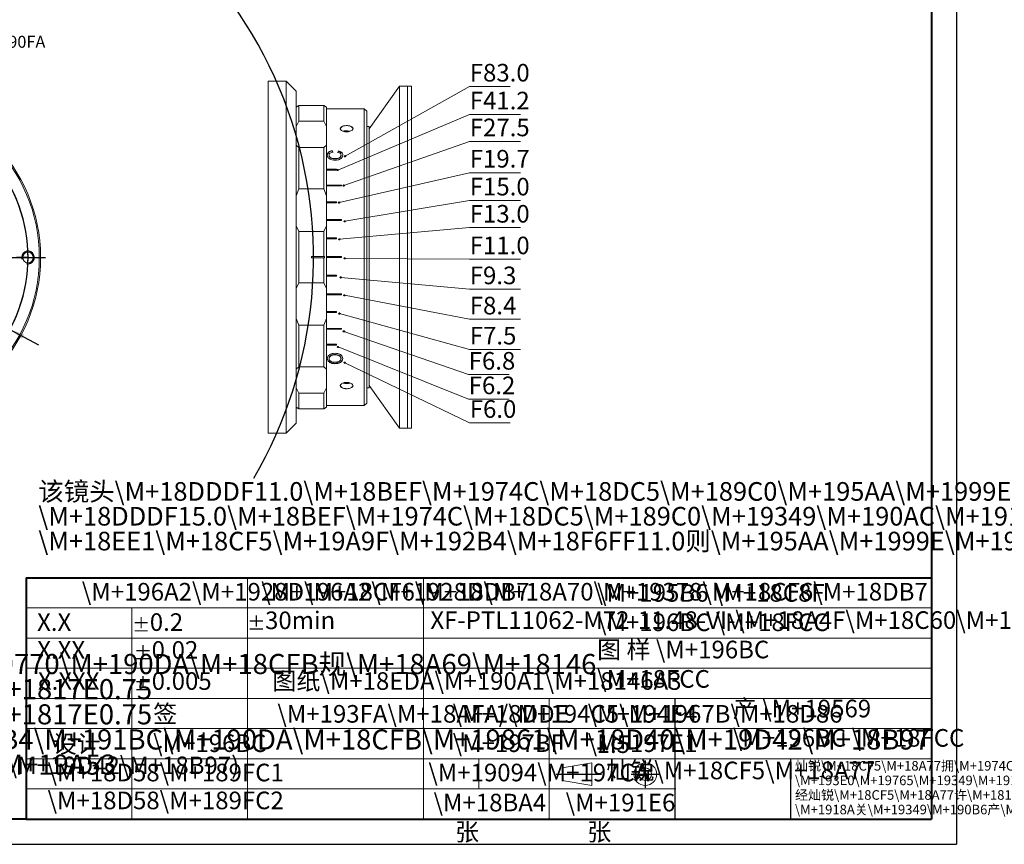
# Model space of a CAD drawing. Units: millimetres. Extents: x -85 to 727, y 0 to 297.
# Drawn here: x 234 to 429, y 0 to 164 of the extents above; entities that cross this region are included whole.
import ezdxf

# ---------------------------------------------------------------- set-up
doc = ezdxf.new("R2010")
doc.units = ezdxf.units.MM
doc.layers.add('FORMAT', color=7, linetype='Continuous')
doc.styles.add('SLDTEXTSTYLE0', font='TXT', dxfattribs={"width": 0.75})
doc.styles.add('SLDTEXTSTYLE1', font='TXT', dxfattribs={"width": 0.7})
doc.styles.add('SLDTEXTSTYLE2', font='TXT', dxfattribs={"width": 0.7, "bigfont": 'bigfont'})
doc.styles.add('SLDTEXTSTYLE4', font='TXT', dxfattribs={"width": 0.633333, "bigfont": 'bigfont'})
doc.styles.add('SLDTEXTSTYLE5', font='TXT', dxfattribs={"width": 0.614286, "bigfont": 'bigfont'})
doc.styles.add('SLDTEXTSTYLE6', font='TXT', dxfattribs={"width": 0.557143, "bigfont": 'bigfont'})
doc.dimstyles.new('SLDDIMSTYLE4', dxfattribs={"dimtxt": 2.728516, "dimasz": 3, "dimexe": 0, "dimexo": 0.0625, "dimgap": 0.682129, "dimtad": 0, "dimtih": 1, "dimtoh": 1, "dimdec": 1, "dimlfac": 2, "dimrnd": 1e-09, "dimzin": 12, "dimdsep": 46, "dimtxsty": 'SLDTEXTSTYLE1', "dimsah": 1, "dimcen": 0, "dimadec": 0, "dimazin": 3, "dimtfac": 1, "dimtmove": 0, "dimatfit": 3, "dimfxl": 0, "dimfrac": 2, "dimtolj": 1, "dimtzin": 12, "dimarcsym": 0})
doc.dimstyles.new('SLDDIMSTYLE5', dxfattribs={"dimtxt": 2.728516, "dimasz": 3, "dimexe": 0, "dimexo": 0.0625, "dimgap": 0.682129, "dimtad": 0, "dimtih": 1, "dimtoh": 1, "dimdec": 6, "dimlfac": 2, "dimrnd": 1e-09, "dimzin": 12, "dimdsep": 46, "dimtxsty": 'SLDTEXTSTYLE1', "dimsah": 1, "dimcen": 0, "dimadec": 0, "dimazin": 3, "dimtfac": 1, "dimtmove": 0, "dimatfit": 3, "dimfxl": 0, "dimfrac": 2, "dimtolj": 1, "dimtzin": 12, "dimarcsym": 0})

# ---------------------------------------------------------------- blocks, each defined once
blk = doc.blocks.new('SW_NOTE_0')
at = {"layer": 'FORMAT', "color": 0, "char_height": 17.5, "attachment_point": 1, "style": 'SLDTEXTSTYLE2'}
for s, insert in [('\\M+1918A\\M+18AF7\\M+190DA\\M+18CFB', (0, 22.56)), ('(M\\M+19861P\\M+18CFB\\M+18EF9标\\M+1928D\\M+18D40\\M+19D42\\M+18B97)', (0, 0.06))]:
    blk.add_mtext(s, dxfattribs=dict(at, insert=insert))
blk = doc.blocks.new('PTL命名说明')
at = {"layer": 'FORMAT', "color": 7}
blk.add_blockref('SW_NOTE_0', (1586.64, 431.37), dxfattribs=at)
blk = doc.blocks.new('SW_NOTE_3')
at = {"layer": 'FORMAT', "color": 0, "char_height": 4, "attachment_point": 1, "style": 'SLDTEXTSTYLE2'}
for s, insert in [('\\M+189C2选\\M+19770\\M+190DA\\M+18CFB规\\M+18A69\\M+18146', (0, 5.16)), ('1\\M+18141M58\\M+1817E0.75', (0, 0.16)), ('2\\M+18141M72\\M+1817E0.75', (0, -4.84)), ('\\M+18EF9\\M+191B4\\M+191BC\\M+190DA\\M+18CFB\\M+19861\\M+18D40\\M+19D42\\M+18B97', (0, -9.84)), ('请\\M+199FC询销\\M+19A53', (0, -14.84))]:
    blk.add_mtext(s, dxfattribs=dict(at, insert=insert))
blk = doc.blocks.new('SW_NOTE_4')
at = {"layer": 'FORMAT', "color": 0, "char_height": 1.9, "attachment_point": 1, "style": 'SLDTEXTSTYLE2'}
for s, insert in [('灿锐\\M+18CF5\\M+18A77拥\\M+1974C\\M+1967B图纸\\M+19560\\M+18F71', (0, 2.45)), ('\\M+193E0\\M+19765\\M+19349\\M+19153\\M+19594\\M+1926D识产权\\M+18143\\M+196A2', (0, -0.45)), ('经灿锐\\M+18CF5\\M+18A77许\\M+18143\\M+19573\\M+193BE进\\M+18D73', (0, -3.35)), ('\\M+1918A关\\M+19349\\M+190B6产\\M+18142', (0, -6.25))]:
    blk.add_mtext(s, dxfattribs=dict(at, insert=insert))
blk = doc.blocks.new('SW_NOTE_5')
at = {"layer": 'FORMAT', "color": 0, "attachment_point": 1, "style": 'SLDTEXTSTYLE1'}
for s, insert, char_height in [('30min', (3.53, 4.43), 3.5), ('±', (0, 3.41), 2.65)]:
    blk.add_mtext(s, dxfattribs=dict(at, insert=insert, char_height=char_height))
blk = doc.blocks.new('SW_NOTE_6')
at = {"layer": 'FORMAT', "color": 0, "attachment_point": 1, "style": 'SLDTEXTSTYLE1'}
for s, insert, char_height in [('0.005', (3.53, 4.43), 3.5), ('±', (0, 3.41), 2.65)]:
    blk.add_mtext(s, dxfattribs=dict(at, insert=insert, char_height=char_height))
blk = doc.blocks.new('SW_NOTE_7')
at = {"layer": 'FORMAT', "color": 0, "attachment_point": 1, "style": 'SLDTEXTSTYLE1'}
for s, insert, char_height in [('0.02', (3.53, 4.43), 3.5), ('±', (0, 3.41), 2.65)]:
    blk.add_mtext(s, dxfattribs=dict(at, insert=insert, char_height=char_height))
blk = doc.blocks.new('SW_NOTE_8')
at = {"layer": 'FORMAT', "color": 0, "attachment_point": 1, "style": 'SLDTEXTSTYLE1'}
for s, insert, char_height in [('0.2', (3.53, 4.43), 3.5), ('±', (0, 3.41), 2.65)]:
    blk.add_mtext(s, dxfattribs=dict(at, insert=insert, char_height=char_height))
blk = doc.blocks.new('62刻度')
at = {"color": 179, "linetype": 'Continuous', "lineweight": 15}
for p, q in [((3.62, 70), (0, 70)), ((5.62, 68), (3.62, 70)), ((3.62, 0), (3.62, 70)), ((26.12, 69), (20.12, 60.5)), ((27.72, 69), (26.12, 69)), ((26.12, 1), (26.12, 69)), ((28.55, 69), (27.72, 69)), ((27.72, 35), (27.72, 69)), ((27.72, 1), (27.72, 69)), ((5.62, 68), (5.62, 2)), ((5.62, 64.83), (6.12, 65.17)), ((6.12, 65.17), (6.12, 62.02)), ((11.12, 65.17), (6.12, 65.17)), ((11.12, 62.02), (11.12, 65.17)), ((11.12, 65.17), (11.62, 64.83)), ((11.62, 64.83), (11.62, 60.99)), ((19.12, 64.5), (11.62, 64.5)), ((19.62, 64), (19.12, 64.5)), ((19.12, 5.5), (19.12, 64.5)), ((19.62, 64), (19.62, 6)), ((6.12, 62.02), (5.62, 60.99)), ((6.12, 62.02), (11.12, 62.02)), ((11.62, 60.99), (11.12, 62.02)), ((11.62, 57.29), (11.62, 60.99)), ((14.37, 60.53), (14.44, 60.73)), ((14.44, 60.73), (14.64, 60.91)), ((14.64, 60.91), (14.95, 61.05)), ((14.95, 61.05), (15.33, 61.13)), ((15.92, 61.13), (16.3, 61.05)), ((16.3, 61.05), (16.61, 60.91)), ((16.61, 60.91), (16.8, 60.73)), ((16.8, 60.73), (16.87, 60.53)), ((20.12, 61), (19.62, 61)), ((20.12, 9), (20.12, 61)), ((14.44, 60.32), (14.37, 60.53)), ((14.6, 60.17), (14.44, 60.32)), ((15.79, 59.95), (15.52, 59.9)), ((15.86, 59.92), (15.79, 59.95)), ((16.3, 60.04), (15.86, 60.13)), ((16.33, 60.03), (16.3, 60.04)), ((16.8, 60.32), (16.64, 60.17)), ((16.87, 60.53), (16.8, 60.32)), ((5.62, 57.29), (6.12, 56.8)), ((6.12, 56.8), (6.12, 48.55)), ((11.12, 56.8), (6.12, 56.8)), ((11.12, 56.8), (11.62, 57.29)), ((11.12, 48.55), (11.12, 56.8)), ((11.62, 57.29), (11.62, 47.21)), ((11.78, 55.24), (11.78, 55.31)), ((12.13, 55.21), (12.13, 55.28)), ((12.88, 55.88), (12.78, 56.18)), ((12.78, 56.11), (12.78, 56.18)), ((12.88, 55.81), (12.78, 56.11)), ((13.99, 56.13), (13.9, 55.83)), ((13.99, 56.06), (13.9, 55.76)), ((13.99, 56.06), (13.99, 56.13)), ((14.51, 55.22), (14.51, 55.29)), ((14.86, 55.24), (14.86, 55.3)), ((13.35, 54.53), (13.35, 54.6)), ((13.62, 52.47), (11.62, 52.47)), ((13.62, 52.41), (11.62, 52.41)), ((11.62, 52.31), (13.62, 52.31)), ((13.62, 52.31), (13.62, 52.47)), ((14.62, 49.34), (11.62, 49.34)), ((14.62, 49.3), (11.62, 49.3)), ((11.62, 49.17), (14.62, 49.17)), ((14.62, 49.17), (14.62, 49.34)), ((6.12, 48.55), (5.62, 47.21)), ((6.12, 48.55), (11.12, 48.55)), ((11.62, 47.21), (11.12, 48.55)), ((11.62, 41.22), (11.62, 47.21)), ((13.62, 45.99), (11.62, 45.99)), ((13.62, 45.95), (11.62, 45.95)), ((11.62, 45.8), (13.62, 45.8)), ((13.62, 45.8), (13.62, 45.99)), ((5.62, 41.22), (6.12, 40.1)), ((11.12, 40.1), (11.62, 41.22)), ((14.62, 42.46), (11.62, 42.46)), ((14.62, 42.43), (11.62, 42.43)), ((11.62, 42.26), (14.62, 42.26)), ((11.62, 41.22), (11.62, 28.78)), ((14.62, 42.26), (14.62, 42.46)), ((6.12, 40.1), (6.12, 29.9)), ((11.12, 40.1), (6.12, 40.1)), ((11.12, 35.15), (11.12, 40.1)), ((13.62, 38.81), (11.62, 38.81)), ((13.62, 38.8), (11.62, 38.8)), ((11.62, 38.61), (13.62, 38.61)), ((13.62, 38.61), (13.62, 38.81)), ((8.62, 35.15), (11.12, 35.15)), ((8.62, 34.85), (8.62, 35.15)), ((11.12, 34.85), (8.62, 34.85)), ((11.22, 35.15), (11.12, 35.15)), ((11.12, 29.9), (11.12, 34.85)), ((11.12, 34.85), (11.22, 34.85)), ((14.62, 35.1), (11.62, 35.1)), ((14.62, 35.1), (11.62, 35.1)), ((11.62, 34.9), (14.62, 34.9)), ((11.62, 34.9), (14.62, 34.9)), ((14.62, 34.9), (14.62, 35.1)), ((27.72, 1), (27.72, 35)), ((13.62, 31.39), (11.62, 31.39)), ((13.62, 31.19), (13.62, 31.39)), ((6.12, 29.9), (5.62, 28.78)), ((6.12, 29.9), (11.12, 29.9)), ((11.62, 28.78), (11.12, 29.9)), ((11.62, 31.2), (13.62, 31.2)), ((11.62, 31.19), (13.62, 31.19)), ((11.62, 22.79), (11.62, 28.78)), ((14.62, 27.74), (11.62, 27.74)), ((11.62, 27.57), (14.62, 27.57)), ((11.62, 27.54), (14.62, 27.54)), ((14.62, 27.54), (14.62, 27.74)), ((13.62, 24.2), (11.62, 24.2)), ((11.62, 24.05), (13.62, 24.05)), ((11.62, 24.01), (13.62, 24.01)), ((13.62, 24.01), (13.62, 24.2)), ((5.62, 22.79), (6.12, 21.45)), ((11.12, 21.45), (11.62, 22.79)), ((11.62, 22.79), (11.62, 12.71)), ((11.12, 21.45), (6.12, 21.45)), ((6.12, 21.45), (6.12, 13.2)), ((11.12, 13.2), (11.12, 21.45)), ((14.62, 20.83), (11.62, 20.83)), ((11.62, 20.7), (14.62, 20.7)), ((11.62, 20.66), (14.62, 20.66)), ((14.62, 20.66), (14.62, 20.83)), ((13.62, 17.69), (11.62, 17.69)), ((13.62, 17.53), (13.62, 17.69)), ((11.62, 17.59), (13.62, 17.59)), ((11.62, 17.53), (13.62, 17.53)), ((11.78, 14.9), (11.78, 14.83)), ((12.13, 14.83), (12.13, 14.9)), ((13.28, 13.89), (13.28, 13.82)), ((13.32, 15.57), (13.32, 15.64)), ((14.51, 14.84), (14.51, 14.9)), ((14.86, 14.9), (14.86, 14.83)), ((6.12, 13.2), (5.62, 12.71)), ((6.12, 13.2), (11.12, 13.2)), ((11.62, 12.71), (11.12, 13.2)), ((11.62, 9.01), (11.62, 12.71)), ((14.44, 9.68), (14.6, 9.83)), ((15.38, 10.08), (15.46, 10.05)), ((15.46, 10.05), (15.72, 10.1)), ((16.64, 9.83), (16.8, 9.68)), ((5.62, 9.01), (6.12, 7.98)), ((11.12, 7.98), (6.12, 7.98)), ((6.12, 7.98), (6.12, 4.83)), ((11.12, 7.98), (11.62, 9.01)), ((11.12, 4.83), (11.12, 7.98)), ((11.62, 9.01), (11.62, 5.17)), ((14.37, 9.47), (14.44, 9.68)), ((14.44, 9.27), (14.37, 9.47)), ((14.64, 9.09), (14.44, 9.27)), ((14.95, 8.95), (14.64, 9.09)), ((15.33, 8.87), (14.95, 8.95)), ((16.3, 8.95), (15.92, 8.87)), ((16.61, 9.09), (16.3, 8.95)), ((16.8, 9.27), (16.61, 9.09)), ((16.8, 9.68), (16.87, 9.47)), ((16.87, 9.47), (16.8, 9.27)), ((19.62, 9), (20.12, 9)), ((20.12, 9.5), (26.12, 1)), ((19.12, 5.5), (19.62, 6)), ((6.12, 4.83), (5.62, 5.17)), ((6.12, 4.83), (11.12, 4.83)), ((11.62, 5.17), (11.12, 4.83)), ((11.62, 5.5), (19.12, 5.5)), ((3.62, 0), (5.62, 2)), ((0, 0), (3.62, 0)), ((26.12, 1), (27.72, 1)), ((27.72, 1), (28.55, 1))]:
    blk.add_line(p, q, dxfattribs=at)
at = {"color": 179, "linetype": 'Continuous', "lineweight": 0}
for p, q in [((0, 70), (0, 0)), ((40.04, 68.9), (15.32, 55.06)), ((28.55, 1), (28.55, 69)), ((48.15, 68.9), (40.04, 68.9)), ((40.04, 63.36), (13.85, 52.32)), ((50.19, 63.36), (40.04, 63.36)), ((40.04, 57.99), (15.04, 49.23)), ((50.19, 57.99), (40.04, 57.99)), ((15.41, 55.11), (15.5, 55.16)), ((13.94, 52.36), (14.03, 52.4)), ((40.04, 51.79), (14.13, 45.85)), ((50.19, 51.79), (40.04, 51.79)), ((15.13, 49.26), (15.23, 49.29)), ((14.22, 45.88), (14.32, 45.9)), ((40.04, 46.25), (15.25, 42.13)), ((50.19, 46.25), (40.04, 46.25)), ((15.35, 42.15), (15.45, 42.16)), ((40.04, 40.88), (14.2, 38.55)), ((50.19, 40.88), (40.04, 40.88)), ((14.3, 38.56), (14.4, 38.56)), ((40.04, 34.6), (15.21, 34.75)), ((15.31, 34.75), (15.41, 34.75)), ((50.19, 34.6), (40.04, 34.6)), ((40.04, 28.64), (14.45, 30.96)), ((14.55, 30.95), (14.65, 30.94)), ((40.04, 22.65), (15.18, 27.41)), ((50.19, 28.64), (40.04, 28.64)), ((15.28, 27.4), (15.37, 27.38)), ((40.04, 16.65), (14.18, 23.79)), ((14.28, 23.76), (14.38, 23.73)), ((50.19, 22.65), (40.04, 22.65)), ((39.84, 11.66), (15.07, 20.24)), ((15.16, 20.21), (15.26, 20.18)), ((39.84, 6.79), (13.93, 17.14)), ((14.02, 17.11), (14.11, 17.07)), ((50.19, 16.65), (40.04, 16.65)), ((40.04, 2.08), (15.25, 14.01)), ((15.34, 13.96), (15.43, 13.92)), ((47.94, 11.66), (39.84, 11.66)), ((47.94, 6.79), (39.84, 6.79)), ((48.15, 2.08), (40.04, 2.08))]:
    blk.add_line(p, q, dxfattribs=at)
at = {"color": 179, "linetype": 'Continuous', "lineweight": 40}
for centre in [(15.32, 55.06), (13.85, 52.32), (15.04, 49.23), (14.13, 45.85), (15.25, 42.13), (14.2, 38.55), (15.21, 34.75), (14.45, 30.96), (15.18, 27.41), (14.18, 23.79), (15.07, 20.24), (13.93, 17.14), (15.25, 14.01)]:
    blk.add_circle(centre, 0.05, dxfattribs=at)
at = {"color": 179, "linetype": 'Continuous', "lineweight": 15}
for centre, radius, start, end in [((15.61, 57.98), 2.16, 83.4431, 109.285), ((15.62, 12.04), 2.18, 250.9543, 289.1281)]:
    blk.add_arc(centre, radius, start, end, dxfattribs=at)
for points, knots in [([(15.33, 59.92), (15.31, 59.92), (15.17, 59.94), (14.91, 60), (14.6, 60.15), (14.39, 60.34), (14.32, 60.59), (14.44, 60.81), (14.68, 60.97), (14.98, 61.08), (15.21, 61.12), (15.33, 61.13)], [0, 0, 0, 0, 0.01389, 0.17974, 0.321225, 0.431421, 0.518104, 0.606318, 0.718142, 0.859301, 1, 1, 1, 1]), ([(15.33, 61.13), (15.47, 61.14), (15.66, 61.16), (15.86, 61.14), (15.92, 61.13)], [0, 0, 0, 0, 0.704065, 1, 1, 1, 1]), ([(15.92, 61.13), (16.02, 61.12), (16.25, 61.09), (16.56, 60.98), (16.79, 60.82), (16.9, 60.63), (16.9, 60.42), (16.74, 60.22), (16.48, 60.06), (16.19, 59.96), (15.99, 59.93), (15.92, 59.92)], [0, 0, 0, 0, 0.129093, 0.277101, 0.39359, 0.459751, 0.536431, 0.633389, 0.757469, 0.908702, 1, 1, 1, 1]), ([(15.92, 59.92), (15.78, 59.91), (15.58, 59.89), (15.38, 59.91), (15.33, 59.92)], [0, 0, 0, 0, 0.703837, 1, 1, 1, 1]), ([(12.78, 56.18), (12.65, 56.15), (12.39, 56.1), (12.05, 55.91), (11.82, 55.63), (11.8, 55.42), (11.78, 55.31)], [0, 0, 0, 0, 0.286817, 0.550984, 0.784205, 1, 1, 1, 1]), ([(12.78, 56.11), (12.65, 56.08), (12.39, 56.02), (12.05, 55.84), (11.82, 55.57), (11.8, 55.35), (11.78, 55.24)], [0, 0, 0, 0, 0.287177, 0.551512, 0.784587, 1, 1, 1, 1]), ([(11.78, 55.31), (11.8, 55.16), (11.82, 54.93), (12.02, 54.68), (12.31, 54.47), (12.76, 54.31), (13.15, 54.29), (13.34, 54.28)], [0, 0, 0, 0, 0.208953, 0.323565, 0.448178, 0.718211, 1, 1, 1, 1]), ([(12.13, 55.28), (12.14, 55.36), (12.16, 55.52), (12.34, 55.71), (12.59, 55.83), (12.78, 55.87), (12.88, 55.88)], [0, 0, 0, 0, 0.214613, 0.448582, 0.710103, 1, 1, 1, 1]), ([(13.35, 54.6), (13.2, 54.6), (12.92, 54.61), (12.58, 54.7), (12.35, 54.83), (12.23, 54.97), (12.14, 55.12), (12.13, 55.23), (12.13, 55.28)], [0, 0, 0, 0, 0.278662, 0.549086, 0.674843, 0.790311, 0.897753, 1, 1, 1, 1]), ([(13.35, 54.53), (13.2, 54.54), (12.92, 54.55), (12.58, 54.63), (12.35, 54.77), (12.23, 54.9), (12.14, 55.05), (12.13, 55.16), (12.13, 55.21)], [0, 0, 0, 0, 0.278946, 0.549583, 0.67535, 0.790724, 0.897985, 1, 1, 1, 1]), ([(13.34, 54.28), (13.54, 54.29), (13.82, 54.3), (14.18, 54.41), (14.42, 54.53), (14.61, 54.69), (14.81, 54.94), (14.84, 55.16), (14.86, 55.3)], [0, 0, 0, 0, 0.282373, 0.422254, 0.551721, 0.672158, 0.789877, 1, 1, 1, 1]), ([(14.51, 55.29), (14.51, 55.24), (14.5, 55.13), (14.44, 54.98), (14.32, 54.85), (14.1, 54.71), (13.76, 54.62), (13.49, 54.61), (13.35, 54.6)], [0, 0, 0, 0, 0.102567, 0.209409, 0.324964, 0.450093, 0.720376, 1, 1, 1, 1]), ([(14.51, 55.22), (14.51, 55.17), (14.5, 55.06), (14.44, 54.91), (14.32, 54.78), (14.1, 54.64), (13.76, 54.55), (13.49, 54.54), (13.35, 54.53)], [0, 0, 0, 0, 0.102336, 0.208989, 0.32445, 0.449583, 0.720081, 1, 1, 1, 1]), ([(13.9, 55.83), (13.98, 55.81), (14.14, 55.77), (14.32, 55.68), (14.43, 55.57), (14.5, 55.45), (14.51, 55.35), (14.51, 55.29)], [0, 0, 0, 0, 0.284687, 0.550062, 0.668817, 0.784925, 1, 1, 1, 1]), ([(14.86, 55.3), (14.85, 55.4), (14.83, 55.6), (14.64, 55.86), (14.34, 56.04), (14.11, 56.1), (13.99, 56.13)], [0, 0, 0, 0, 0.217869, 0.449507, 0.712037, 1, 1, 1, 1]), ([(14.86, 55.24), (14.85, 55.33), (14.83, 55.53), (14.64, 55.79), (14.34, 55.97), (14.11, 56.03), (13.99, 56.06)], [0, 0, 0, 0, 0.217501, 0.448978, 0.711664, 1, 1, 1, 1]), ([(11.22, 35.15), (11.22, 35.13), (11.22, 35.03), (11.22, 34.93), (11.22, 34.85)], [0, 0, 0, 0, 0.249694, 1, 1, 1, 1]), ([(13.32, 15.9), (13.12, 15.88), (12.83, 15.87), (12.47, 15.75), (12.23, 15.63), (12.03, 15.46), (11.84, 15.21), (11.81, 14.98), (11.78, 14.83)], [0, 0, 0, 0, 0.28189, 0.419257, 0.550555, 0.674177, 0.788728, 1, 1, 1, 1]), ([(14.86, 14.83), (14.84, 14.98), (14.8, 15.21), (14.61, 15.46), (14.41, 15.63), (14.17, 15.75), (13.81, 15.87), (13.51, 15.88), (13.32, 15.9)], [0, 0, 0, 0, 0.211015, 0.326301, 0.449719, 0.579708, 0.718323, 1, 1, 1, 1]), ([(11.78, 14.9), (11.8, 14.76), (11.84, 14.54), (12.03, 14.3), (12.29, 14.09), (12.72, 13.93), (13.09, 13.9), (13.28, 13.89)], [0, 0, 0, 0, 0.210542, 0.324262, 0.44629, 0.714214, 1, 1, 1, 1]), ([(11.78, 14.83), (11.8, 14.69), (11.84, 14.47), (12.03, 14.23), (12.29, 14.02), (12.72, 13.86), (13.09, 13.83), (13.28, 13.82)], [0, 0, 0, 0, 0.210953, 0.324777, 0.446821, 0.714549, 1, 1, 1, 1]), ([(12.13, 14.9), (12.13, 14.95), (12.14, 15.06), (12.22, 15.22), (12.33, 15.36), (12.49, 15.47), (12.68, 15.55), (12.96, 15.63), (13.17, 15.64), (13.32, 15.64)], [0, 0, 0, 0, 0.103118, 0.210706, 0.325393, 0.450577, 0.582496, 0.719642, 1, 1, 1, 1]), ([(12.13, 14.83), (12.13, 14.89), (12.14, 15), (12.22, 15.15), (12.33, 15.29), (12.49, 15.4), (12.68, 15.49), (12.96, 15.56), (13.17, 15.57), (13.32, 15.57)], [0, 0, 0, 0, 0.103345, 0.211115, 0.325897, 0.451086, 0.582932, 0.719954, 1, 1, 1, 1]), ([(13.28, 14.12), (13.14, 14.12), (12.92, 14.13), (12.66, 14.2), (12.48, 14.29), (12.33, 14.39), (12.21, 14.52), (12.15, 14.65), (12.13, 14.75), (12.13, 14.81), (12.13, 14.83)], [0, 0, 0, 0, 0.282784, 0.421975, 0.551333, 0.675866, 0.788829, 0.895913, 0.948083, 1, 1, 1, 1]), ([(13.28, 13.89), (13.48, 13.9), (13.78, 13.91), (14.15, 14.01), (14.4, 14.13), (14.6, 14.28), (14.81, 14.53), (14.84, 14.76), (14.86, 14.9)], [0, 0, 0, 0, 0.285318, 0.42362, 0.554879, 0.67735, 0.790876, 1, 1, 1, 1]), ([(14.51, 14.84), (14.51, 14.78), (14.5, 14.67), (14.42, 14.51), (14.3, 14.37), (14.14, 14.26), (13.94, 14.19), (13.65, 14.12), (13.43, 14.12), (13.28, 14.12)], [0, 0, 0, 0, 0.103262, 0.209978, 0.324082, 0.446777, 0.579564, 0.717925, 1, 1, 1, 1]), ([(13.28, 13.82), (13.48, 13.83), (13.78, 13.84), (14.15, 13.94), (14.4, 14.06), (14.6, 14.21), (14.81, 14.46), (14.84, 14.69), (14.86, 14.83)], [0, 0, 0, 0, 0.284989, 0.423162, 0.55435, 0.67683, 0.790458, 1, 1, 1, 1]), ([(13.32, 15.64), (13.47, 15.63), (13.75, 15.62), (14.09, 15.51), (14.31, 15.36), (14.43, 15.22), (14.5, 15.07), (14.51, 14.96), (14.51, 14.9)], [0, 0, 0, 0, 0.280159, 0.548819, 0.673366, 0.789065, 0.896846, 1, 1, 1, 1]), ([(13.32, 15.57), (13.47, 15.57), (13.75, 15.56), (14.09, 15.45), (14.31, 15.29), (14.43, 15.16), (14.5, 15), (14.51, 14.89), (14.51, 14.84)], [0, 0, 0, 0, 0.279852, 0.548311, 0.67286, 0.788657, 0.896618, 1, 1, 1, 1]), ([(15.33, 8.87), (15.31, 8.87), (15.16, 8.89), (14.9, 8.94), (14.59, 9.08), (14.38, 9.26), (14.32, 9.51), (14.45, 9.73), (14.69, 9.9), (14.99, 10.02), (15.22, 10.06), (15.33, 10.08)], [0, 0, 0, 0, 0.021407, 0.185324, 0.322709, 0.428145, 0.513134, 0.604483, 0.72088, 0.865408, 1, 1, 1, 1]), ([(15.33, 10.08), (15.47, 10.09), (15.66, 10.11), (15.86, 10.09), (15.92, 10.08)], [0, 0, 0, 0, 0.703887, 1, 1, 1, 1]), ([(15.92, 10.08), (16.03, 10.06), (16.24, 10.03), (16.52, 9.92), (16.74, 9.77), (16.9, 9.57), (16.9, 9.33), (16.73, 9.13), (16.46, 8.98), (16.18, 8.9), (15.99, 8.88), (15.92, 8.87)], [0, 0, 0, 0, 0.136811, 0.252874, 0.364553, 0.464234, 0.548077, 0.64305, 0.765376, 0.916056, 1, 1, 1, 1]), ([(15.92, 8.87), (15.78, 8.86), (15.58, 8.84), (15.38, 8.86), (15.33, 8.87)], [0, 0, 0, 0, 0.704015, 1, 1, 1, 1])]:
    blk.add_open_spline(points, degree=3, knots=knots, dxfattribs=at)
at = {"color": 7, "linetype": 'Continuous', "lineweight": 0, "char_height": 3.5, "attachment_point": 1, "style": 'SLDTEXTSTYLE0'}
for s, insert in [('F83.0', (40.11, 73.41)), ('F41.2', (40.11, 67.87)), ('F27.5', (40.11, 62.53)), ('F19.7', (40.11, 56.31)), ('F15.0', (40.11, 50.77)), ('F13.0', (40.11, 45.37)), ('F11.0', (40.11, 39.08)), ('F9.3', (40.11, 33.12)), ('F8.4', (40.11, 27.12)), ('F7.5', (40.11, 21.14)), ('F6.8', (39.9, 16.14)), ('F6.2', (39.9, 11.26)), ('F6.0', (40.11, 6.56))]:
    blk.add_mtext(s, dxfattribs=dict(at, insert=insert))
blk = doc.blocks.new('_D_21')
at = {"layer": 'FORMAT'}
for p, q in [((173.3, 134.02), (163.93, 134.02)), ((178.99, 130.93), (173.3, 134.02)), ((231.75, 102.35), (178.99, 130.93)), ((231.75, 102.35), (237.46, 99.25))]:
    blk.add_line(p, q, dxfattribs=at)
for start, end in [(89.1417, 153.459), (329.6407, 69.7958)]:
    blk.add_arc((205.37, 116.64), 86.78, start, end, dxfattribs=at)
for points in [[(178.99, 130.93), (176.6, 132.8), (176.12, 131.92)], [(231.75, 102.35), (234.15, 100.48), (234.62, 101.36)]]:
    blk.add_solid(points, dxfattribs=at)
at = {"layer": 'FORMAT', "char_height": 2.381, "attachment_point": 1, "style": 'SLDTEXTSTYLE1'}
for s, insert in [('%%c', (163.93, 137.09)), ('120', (166.95, 137.09))]:
    blk.add_mtext(s, dxfattribs=dict(at, insert=insert))
blk = doc.blocks.new('_D_22')
at = {"layer": 'FORMAT'}
for p, q in [((205.9, 147.55), (211.73, 157.65)), ((211.73, 157.65), (226.01, 157.65)), ((204.85, 145.73), (205.9, 147.55)), ((204.85, 145.73), (201.6, 140.1))]:
    blk.add_line(p, q, dxfattribs=at)
for points in [[(205.9, 147.55), (207.83, 149.9), (206.96, 150.4)], [(204.85, 145.73), (202.91, 143.39), (203.78, 142.89)]]:
    blk.add_solid(points, dxfattribs=at)
at = {"layer": 'FORMAT', "attachment_point": 1}
for s, insert, char_height, style in [('4-M5贯\\M+190FA', (213.31, 160.71), 2.3813, 'SLDTEXTSTYLE2'), ('4×90', (215.06, 157.54), 2.381, 'SLDTEXTSTYLE1'), ('%%d', (223, 157.54), 2.381, 'SLDTEXTSTYLE1')]:
    blk.add_mtext(s, dxfattribs=dict(at, insert=insert, char_height=char_height, style=style))
blk = doc.blocks.new('SW_CENTERMARKSYMBOL_0')
at = {"layer": 'FORMAT', "color": 0}
for p, q in [((0, 2.5), (0, 33.5)), ((-2.5, 0), (-33.5, 0)), ((0, 0), (-1.25, 0)), ((0, 0), (0, 1.25)), ((0, 0), (0, -1.25)), ((0, 0), (1.25, 0)), ((2.5, 0), (33.5, 0)), ((0, -2.5), (0, -33.5))]:
    blk.add_line(p, q, dxfattribs=at)
blk = doc.blocks.new('SW_CENTERMARKSYMBOL_1')
at = {"layer": 'FORMAT', "color": 0}
for p, q in [((30, 31.25), (30, 32.3)), ((30, 2.5), (30, 31.25)), ((30, 30), (30, 31.25)), ((30, 30), (30, 28.75)), ((30, 28.75), (30, 27.7)), ((-1.25, 0), (-2.3, 0)), ((0, 0), (-1.25, 0)), ((0, 0), (1.25, 0)), ((30, 0), (30, 1.25)), ((27.5, 0), (-1.25, 0)), ((1.25, 0), (2.3, 0)), ((30, 0), (28.75, 0)), ((30, 0), (30, -1.25)), ((30, 0), (31.25, 0)), ((32.5, 0), (61.25, 0)), ((58.75, 0), (57.7, 0)), ((60, 0), (58.75, 0)), ((60, 0), (61.25, 0)), ((61.25, 0), (62.3, 0)), ((30, -2.5), (30, -31.25)), ((30, -28.75), (30, -27.7)), ((30, -30), (30, -28.75)), ((30, -30), (30, -31.25)), ((30, -31.25), (30, -32.3))]:
    blk.add_line(p, q, dxfattribs=at)
for start, end in [(94.7746, 175.2254), (90, 92.3873), (87.6127, 90), (4.7746, 85.2254), (177.6127, 180), (0, 2.3873), (357.6127, 0), (180, 182.3873), (184.7746, 265.2254), (274.7746, 355.2254), (267.6127, 270), (270, 272.3873)]:
    blk.add_arc((30, 0), 30, start, end, dxfattribs=at)
blk = doc.blocks.new('SW_CENTERMARKSYMBOL_2')
at = {"layer": 'FORMAT', "color": 0}
for p, q in [((-21.21, -18.71), (-21.21, 10.04)), ((-44.19, 1.77), (-44.72, 2.3)), ((1.77, 1.77), (2.3, 2.3)), ((-42.43, 0), (-43.31, 0.88)), ((-42.43, 0), (-41.54, -0.88)), ((0, 0), (-0.88, -0.88)), ((0, 0), (0.88, 0.88)), ((-40.66, -1.77), (-20.96, -21.47)), ((-1.77, -1.77), (-20.66, -20.66)), ((-23.71, -21.21), (-52.46, -21.21)), ((-40.66, -40.66), (-20.99, -20.99)), ((-21.21, -21.21), (-22.46, -21.21)), ((-1.77, -40.66), (-21.4, -21.02)), ((-21.21, -21.21), (-21.21, -19.96)), ((-21.21, -21.21), (-21.21, -22.46)), ((-21.21, -21.21), (-19.96, -21.21)), ((-18.71, -21.21), (10.04, -21.21)), ((-21.21, -23.71), (-21.21, -52.46)), ((-42.43, -42.43), (-43.31, -43.31)), ((-42.43, -42.43), (-41.54, -41.54)), ((0, -42.43), (-0.88, -41.54)), ((0, -42.43), (0.88, -43.31)), ((-44.19, -44.19), (-44.72, -44.72)), ((1.77, -44.19), (2.3, -44.72))]:
    blk.add_line(p, q, dxfattribs=at)
for start, end in [(49.7746, 130.2254), (135, 137.3873), (132.6127, 135), (45, 47.3873), (42.6127, 45), (139.7746, 220.2254), (319.7746, 40.2254), (222.6127, 225), (225, 227.3873), (312.6127, 315), (315, 317.3873), (229.7746, 310.2254)]:
    blk.add_arc((-21.21, -21.21), 30, start, end, dxfattribs=at)
blk = doc.blocks.new('SW_NOTE_10')
at = {"layer": 'FORMAT', "color": 0, "char_height": 3.70417, "attachment_point": 1, "style": 'SLDTEXTSTYLE2'}
for s, insert in [('该镜头\\M+18DDDF11.0\\M+18BEF\\M+1974C\\M+18DC5\\M+189C0\\M+195AA\\M+1999E\\M+197CD\\M+188C8\\M+18B79较\\M+18D44\\M+19349\\M+190AC\\M+1919C\\M+188EA\\M+19276\\M+190AB\\M+18143', (0, 4.77)), ('\\M+18DDDF15.0\\M+18BEF\\M+1974C\\M+18DC5\\M+189C0\\M+19349\\M+190AC\\M+1919C\\M+188EA\\M+19276\\M+190AB\\M+18142', (0, -0.16)), ('\\M+18EE1\\M+18CF5\\M+19A9F\\M+192B4\\M+18F6FF11.0则\\M+195AA\\M+1999E\\M+197CD\\M+19861\\M+190AC\\M+1919C\\M+188EA\\M+19276\\M+190AB\\M+18BCF\\M+189EF开\\M+18E6E\\M+189BA\\M+18D7E\\M+18142', (0, -5.1))]:
    blk.add_mtext(s, dxfattribs=dict(at, insert=insert))

msp = doc.modelspace()

# ---------------------------------------------------------------- linework, layer by layer
at = {"color": 7, "linetype": 'Continuous', "lineweight": 15}
for centre, radius in [((205.37178955, 116.6430856), 32.5), ((205.37178955, 116.6430856), 32.25), ((235.37178955, 116.6430856), 1.05)]:
    msp.add_circle(centre, radius, dxfattribs=at)
at = {"layer": 'FORMAT'}
for p, q in [((420, 297), (420, 0)), ((358.1107995, 16.67694324), (358.1107995, 11.25581627)), ((340.41020842, 13.93749927), (349.37931029, 13.93749927)), ((355.31928418, 13.93749927), (360.86503477, 13.93749927)), ((0, 0), (420, 0))]:
    msp.add_line(p, q, dxfattribs=at)
at = {"layer": 'FORMAT', "color": 7, "lineweight": 40}
for p, q in [((415, 292), (415, 5)), ((235, 53), (415, 53)), ((235, 5), (415, 5))]:
    msp.add_line(p, q, dxfattribs=at)
at = {"layer": 'FORMAT', "lineweight": 40}
for p, q in [((235, 53), (235, 5)), ((235, 5), (25, 5))]:
    msp.add_line(p, q, dxfattribs=at)
at = {"layer": 'FORMAT', "color": 1, "lineweight": 0}
for p, q in [((279, 53), (279, 5)), ((314, 53), (314, 5)), ((235, 47), (415, 47)), ((256, 47), (256, 5)), ((235, 41), (415, 41)), ((235, 35), (415, 35)), ((235, 29), (415, 29)), ((339, 5), (339, 29)), ((415, 23), (235, 23)), ((235, 17), (415, 17)), ((325, 11), (325, 17)), ((235, 11), (364.1876392, 11))]:
    msp.add_line(p, q, dxfattribs=at)
at = {"layer": 'FORMAT', "color": 1}
for p, q in [((364, 29), (364, 5)), ((387, 17), (387, 5))]:
    msp.add_line(p, q, dxfattribs=at)
at = {"layer": 'FORMAT', "lineweight": 15}
for p, q in [((341.60257616, 15.18749927), (347.48040066, 16.18749927)), ((347.48040066, 16.18749927), (347.48040066, 11.68749927)), ((341.60257616, 12.68749927), (341.60257616, 15.18749927)), ((347.48040066, 11.68749927), (341.60257616, 12.68749927))]:
    msp.add_line(p, q, dxfattribs=at)
for radius in [2.25, 1.25]:
    msp.add_circle((358.1107995, 13.93749927), radius, dxfattribs=at)
at = {"layer": 'FORMAT'}
msp.add_arc((235.37178955, 116.6430856), 1.25, 255, 195, dxfattribs=at)

# ---------------------------------------------------------------- block references
for name, p in [('62刻度', (283.09899462, 81.71364313)), ('SW_CENTERMARKSYMBOL_0', (205.37178955, 116.6430856)), ('SW_CENTERMARKSYMBOL_2', (226.58499298, 137.85628904)), ('SW_CENTERMARKSYMBOL_1', (175.37178955, 116.6430856)), ('SW_NOTE_8', (256.05633274, 41.48956066)), ('SW_NOTE_5', (278.97756259, 41.84307037)), ('SW_NOTE_7', (256.42177665, 35.95732009)), ('SW_NOTE_3', (186.2659304, 32.68013211)), ('SW_NOTE_6', (256.43458413, 29.77235155)), ('SW_NOTE_4', (387.87250888, 14.10567829))]:
    msp.add_blockref(name, p, dxfattribs=at)
at = {"layer": 'FORMAT', "color": 7}
msp.add_blockref('SW_NOTE_10', (237.42237562, 67.2246585), dxfattribs=at)
at = {"layer": 'FORMAT', "xscale": 0.2, "yscale": 0.2, "zscale": 0.2}
msp.add_blockref('PTL命名说明', (-209.80743889, -68.84037374), dxfattribs=at)

# ---------------------------------------------------------------- texts
at = {"layer": 'FORMAT', "char_height": 3.5, "attachment_point": 1}
for s, insert, style in [('\\M+196A2\\M+1928D\\M+18CF6\\M+18DB7', (246.07344566, 51.95397785), 'SLDTEXTSTYLE2'), ('\\M+196A2\\M+1928D\\M+18A70\\M+19378\\M+18CF6\\M+18DB7', (281.73588424, 51.95397785), 'SLDTEXTSTYLE2'), ('X.X', (237.1706271, 45.92255547), 'SLDTEXTSTYLE1'), ('XF-PTL11062-M72-11.48-VI-\\M+18A4F\\M+18C60\\M+18EDA\\M+190A1', (315.37399761, 46.31628032), 'SLDTEXTSTYLE2'), ('X.XX', (237.20400549, 40.3903149), 'SLDTEXTSTYLE1'), ('X.XXX', (237.3331645, 34.20534636), 'SLDTEXTSTYLE1'), ('图纸\\M+18EDA\\M+190A1\\M+18146A3', (283.96196063, 34.20534636), 'SLDTEXTSTYLE2'), ('签 \\M+196BC', (260.25843639, 27.68281634), 'SLDTEXTSTYLE4'), ('\\M+193FA\\M+18AFA/\\M+194C5\\M+1967B\\M+18D86', (284.9548657, 27.68281634), 'SLDTEXTSTYLE2'), ('1:5', (348.4482489, 21.65477144), 'SLDTEXTSTYLE1'), ('\\M+18D58\\M+189FC1', (239.26695437, 16.01650209), 'SLDTEXTSTYLE2')]:
    msp.add_mtext(s, dxfattribs=dict(at, insert=insert, style=style))
at = {"layer": 'FORMAT', "color": 7, "char_height": 3.5}
for s, insert, attachment_point, style in [('\\M+195B6 \\M+18C8F \\M+196BC \\M+18FCC', (348.53463207, 51.72126011), 1, 'SLDTEXTSTYLE5'), ('图 样 \\M+196BC \\M+18FCC', (348.53463207, 40.46667882), 1, 'SLDTEXTSTYLE5'), ('\\M+18DDE \\M+197BF', (319.81477353, 27.68281634), 1, 'SLDTEXTSTYLE4'), ('\\M+194E4 \\M+197E1', (346.65764648, 27.68281634), 1, 'SLDTEXTSTYLE4'), ('产 \\M+19569 \\M+196BC \\M+18FCC', (375.52226949, 28.74061136), 1, 'SLDTEXTSTYLE5'), ('设计', (240.285357, 21.68281634), 1, 'SLDTEXTSTYLE2'), ('\\M+19094\\M+197CA', (314.97250671, 16.01650209), 1, 'SLDTEXTSTYLE2'), ('灿锐\\M+18CF5\\M+18A77', (377.09921308, 16.433062), 2, 'SLDTEXTSTYLE2'), ('\\M+18D58\\M+189FC2', (239.26695437, 10.47437376), 1, 'SLDTEXTSTYLE2'), ('\\M+18BA4     张', (316.01597322, 10.04798495), 1, 'SLDTEXTSTYLE6'), ('\\M+191E6     张', (342.27731441, 10.04798495), 1, 'SLDTEXTSTYLE6')]:
    msp.add_mtext(s, dxfattribs=dict(at, insert=insert, attachment_point=attachment_point, style=style))

# ---------------------------------------------------------------- dimensions: what is measured, and where the dimension line sits
at = {"layer": 'FORMAT'}
dim = msp.add_diameter_dim_2p(p1=(178.99483615, 130.93491296), p2=(231.74874295, 102.35125824), dimstyle='SLDDIMSTYLE4', dxfattribs=at)
dim.commit()
dim.dimension.update_dxf_attribs({"geometry": '_D_21', "text_midpoint": (167.82202313, 135.83133466), "dimtype": 163})
dim = msp.add_diameter_dim_2p(p1=(205.89680827, 147.55240146), p2=(204.84677082, 145.73376974), text='4-M5贯穿\\P4×90%%d', dimstyle='SLDDIMSTYLE5', override={"dimpost": '<>'}, dxfattribs=at)
dim.commit()
dim.dimension.update_dxf_attribs({"geometry": '_D_22', "text_midpoint": (219.66366987, 157.6453779), "dimtype": 163})

doc.saveas('drawing.dxf')
